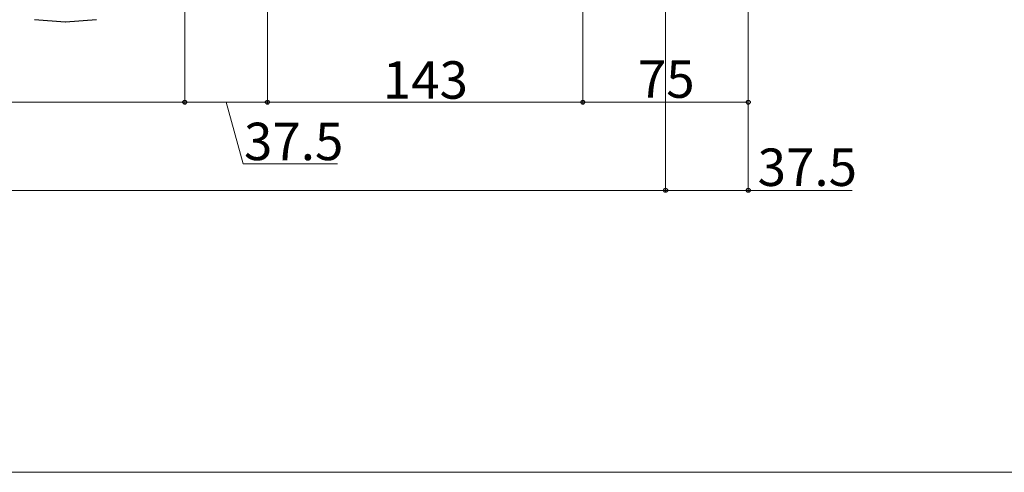
# Model space of a CAD drawing. Extents: x 0 to 1750, y 0 to 2609.
# Drawn here: x 857 to 1304, y 0 to 205 of the extents above; entities that cross this region are included whole.
import ezdxf

# ---------------------------------------------------------------- set-up
doc = ezdxf.new("R2010")
doc.units = 0
for name, color, linetype, lineweight in [('YKK_13', 4, 'CONTINUOUS', 30), ('YKK_D', 6, 'CONTINUOUS', 13), ('YKK_ZWAK', 7, 'CONTINUOUS', 30)]:
    doc.layers.add(name, color=color, linetype=linetype, lineweight=lineweight)
doc.styles.add('text-b', font='txt')

msp = doc.modelspace()

# ---------------------------------------------------------------- linework, layer by layer
at = {"layer": 'YKK_13'}
for p, q in [((863.84, 205.48), (877.79, 204.5)), ((878, 204.5), (891.94, 205.48))]:
    msp.add_line(p, q, dxfattribs=at)
msp.add_arc((877.89, 206), 1.5, 265.5699, 274.0835, dxfattribs=at)
at = {"layer": 'YKK_D'}
for p, q in [((932, 273.8), (932, 167)), ((932, 273.8), (932, 167)), ((969.5, 273.8), (969.5, 167)), ((969.5, 273.8), (969.5, 167)), ((1112.5, 273.8), (1112.5, 167)), ((1112.5, 273.8), (1112.5, 167)), ((1187.5, 273.8), (1187.5, 167)), ((1187.5, 273.78), (1187.5, 127)), ((1150, 271), (1150, 127)), ((1150, 271), (1150, 127)), ((482, 168), (932, 168)), ((932, 168), (969.5, 168)), ((950.75, 168), (958.52, 140.1)), ((969.5, 168), (1112.5, 168)), ((1112.5, 168), (1187.5, 168)), ((958.52, 140.1), (1001.32, 140.1)), ((264, 128), (1150, 128)), ((1150, 128), (1187.5, 128)), ((1187.5, 128), (1234.6, 128))]:
    msp.add_line(p, q, dxfattribs=at)
at = {"layer": 'YKK_D', "linetype": 'ByBlock', "lineweight": -2}
for centre in [(932, 168), (932, 168), (969.5, 168), (969.5, 168), (1112.5, 168), (1112.5, 168), (1187.5, 168), (1150, 128), (1150, 128), (1187.5, 128)]:
    msp.add_circle(centre, 0.875, dxfattribs=at)
at = {"layer": 'YKK_ZWAK', "lineweight": 20}
msp.add_line((0, 0), (1750, 0), dxfattribs=at)

# ---------------------------------------------------------------- texts
at = {"layer": 'YKK_D', "style": 'text-b'}
for s, p in [('143', (1021.78, 169.6)), ('75', (1137.44, 170)), ('37.5', (958.86, 141.7)), ('37.5', (1191.74, 130))]:
    msp.add_text(s, height=17, dxfattribs=at).set_placement(p)

doc.saveas('drawing.dxf')
